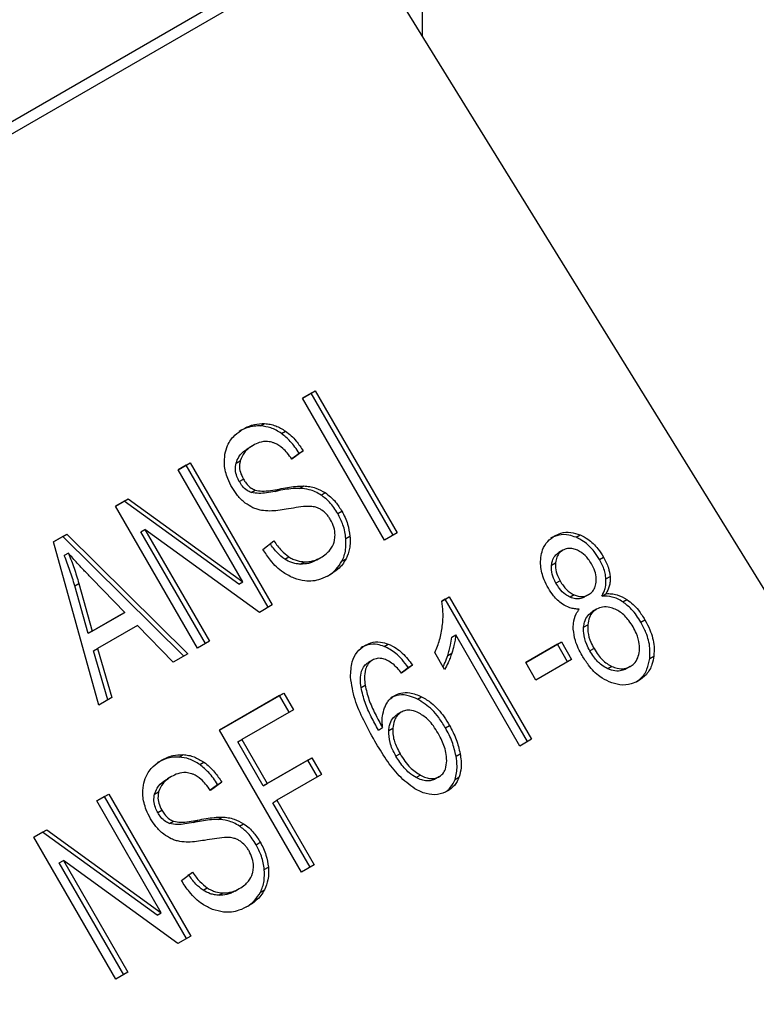
# Model space of a CAD drawing. Extents: x 0.4 to 10.6, y 0.4 to 8.1.
# Drawn here: x 2.3 to 2.3, y 5.1 to 5.1 of the extents above; entities that cross this region are included whole.
import ezdxf

# ---------------------------------------------------------------- set-up
doc = ezdxf.new("R2010")
doc.units = 0
doc.linetypes.add('SLD-SOLID', pattern=[0])
doc.layers.get('0').update_dxf_attribs({"linetype": 'CONTINUOUS'})

msp = doc.modelspace()

# ---------------------------------------------------------------- linework, layer by layer
at = {"color": 7, "linetype": 'SLD-SOLID'}
for p, q in [((2.330764, 5.123428), (2.309488, 5.111145)), ((2.309646, 5.110851), (2.33094, 5.123144)), ((2.353824, 5.085891), (2.331705, 5.121691)), ((2.332866, 5.121114), (2.332866, 5.119811)), ((2.329042, 5.108212), (2.329444, 5.108445)), ((2.329313, 5.108369), (2.329042, 5.108212)), ((2.329313, 5.108369), (2.329444, 5.108445)), ((2.331938, 5.103823), (2.329313, 5.108369)), ((2.329444, 5.108445), (2.332069, 5.103899)), ((2.331666, 5.103666), (2.329042, 5.108212)), ((2.327695, 5.107322), (2.327827, 5.107398)), ((2.328362, 5.10708), (2.328494, 5.107156)), ((2.327458, 5.106699), (2.327327, 5.106623)), ((2.32869, 5.106268), (2.328931, 5.106445)), ((2.329063, 5.106521), (2.3287, 5.106254)), ((2.328931, 5.106445), (2.329063, 5.106521)), ((2.325061, 5.105915), (2.325446, 5.106137)), ((2.325315, 5.106061), (2.325446, 5.106137)), ((2.325446, 5.106137), (2.328071, 5.101591)), ((2.326913, 5.106133), (2.327045, 5.106209)), ((2.325315, 5.106061), (2.325061, 5.105915)), ((2.327127, 5.102336), (2.325061, 5.105915)), ((2.32794, 5.101515), (2.325315, 5.106061)), ((2.327014, 5.105545), (2.327145, 5.105621)), ((2.327392, 5.105191), (2.327524, 5.105267)), ((2.328161, 5.105226), (2.328292, 5.105302)), ((2.328947, 5.105324), (2.329078, 5.1054)), ((2.329633, 5.10511), (2.329764, 5.105186)), ((2.323048, 5.104753), (2.323461, 5.104991)), ((2.32333, 5.104915), (2.323048, 5.104753)), ((2.32333, 5.104915), (2.323461, 5.104991)), ((2.326996, 5.10226), (2.32333, 5.104915)), ((2.323461, 5.104991), (2.327127, 5.102336)), ((2.325673, 5.100207), (2.323048, 5.104753)), ((2.330167, 5.104516), (2.330298, 5.104592)), ((2.323865, 5.10393), (2.323996, 5.104006)), ((2.325929, 5.100354), (2.323865, 5.10393)), ((2.327658, 5.101353), (2.323996, 5.104006)), ((2.323996, 5.104006), (2.326061, 5.10043)), ((2.332069, 5.103899), (2.331666, 5.103666)), ((2.321063, 5.103607), (2.321494, 5.103855)), ((2.321363, 5.103779), (2.321063, 5.103607)), ((2.322516, 5.098384), (2.321063, 5.103607)), ((2.321363, 5.103779), (2.321494, 5.103855)), ((2.325236, 5.099954), (2.321363, 5.103779)), ((2.321494, 5.103855), (2.325367, 5.10003)), ((2.327773, 5.10337), (2.328124, 5.103639)), ((2.330426, 5.10372), (2.330557, 5.103796)), ((2.337796, 5.103756), (2.337927, 5.103831)), ((2.337373, 5.103343), (2.337241, 5.103267)), ((2.321544, 5.103248), (2.321413, 5.103172)), ((2.328468, 5.103056), (2.328599, 5.103132)), ((2.32897, 5.102897), (2.329102, 5.102973)), ((2.329494, 5.103033), (2.329625, 5.103108)), ((2.329625, 5.103108), (2.329626, 5.103108)), ((2.330301, 5.102996), (2.330433, 5.103071)), ((2.338543, 5.103047), (2.338674, 5.103123)), ((2.33701, 5.102868), (2.337141, 5.102944)), ((2.323347, 5.101353), (2.322304, 5.102429)), ((2.326996, 5.10226), (2.327127, 5.102336)), ((2.337282, 5.102365), (2.337151, 5.102289)), ((2.338753, 5.102425), (2.338884, 5.1025)), ((2.321747, 5.102207), (2.321878, 5.102283)), ((2.322178, 5.100678), (2.321747, 5.102207)), ((2.321878, 5.102283), (2.322309, 5.100753)), ((2.333495, 5.101716), (2.333738, 5.101856)), ((2.333606, 5.10178), (2.333495, 5.101716)), ((2.333606, 5.10178), (2.333738, 5.101856)), ((2.336242, 5.097216), (2.333606, 5.10178)), ((2.333738, 5.101856), (2.336373, 5.097292)), ((2.337732, 5.101914), (2.337601, 5.101838)), ((2.338199, 5.101922), (2.338068, 5.101847)), ((2.338199, 5.101922), (2.3382, 5.101922)), ((2.338621, 5.101877), (2.338753, 5.101952)), ((2.339293, 5.10169), (2.339424, 5.101765)), ((2.328071, 5.101591), (2.327658, 5.101353)), ((2.338454, 5.101458), (2.338323, 5.101382)), ((2.323216, 5.101277), (2.322178, 5.100678)), ((2.322309, 5.100753), (2.323347, 5.101353)), ((2.323347, 5.101353), (2.323216, 5.101277)), ((2.339869, 5.101038), (2.34, 5.101114)), ((2.322309, 5.100753), (2.322178, 5.100678)), ((2.323757, 5.100936), (2.322475, 5.100196)), ((2.324903, 5.099762), (2.323757, 5.100936)), ((2.338038, 5.100877), (2.338169, 5.100953)), ((2.326061, 5.10043), (2.325673, 5.100207)), ((2.333814, 5.100556), (2.333945, 5.100632)), ((2.335998, 5.097075), (2.333945, 5.100632)), ((2.322344, 5.100121), (2.322475, 5.100196)), ((2.322807, 5.098552), (2.322344, 5.100121)), ((2.322475, 5.100196), (2.322939, 5.098628)), ((2.331653, 5.100265), (2.331784, 5.100341)), ((2.336183, 5.099749), (2.33733, 5.100411)), ((2.337199, 5.100336), (2.336183, 5.099749)), ((2.337199, 5.100336), (2.33733, 5.100411)), ((2.337523, 5.099774), (2.337199, 5.100336)), ((2.33733, 5.100411), (2.337654, 5.09985)), ((2.33837, 5.100194), (2.338239, 5.100118)), ((2.325367, 5.10003), (2.324903, 5.099762)), ((2.331278, 5.099825), (2.331147, 5.099749)), ((2.333586, 5.099528), (2.333275, 5.100068)), ((2.333686, 5.099975), (2.333817, 5.100051)), ((2.337654, 5.09985), (2.336507, 5.099188)), ((2.340154, 5.099878), (2.340285, 5.099954)), ((2.332195, 5.099423), (2.332422, 5.099592)), ((2.332554, 5.099668), (2.332206, 5.09941)), ((2.332554, 5.099668), (2.332422, 5.099592)), ((2.336507, 5.099188), (2.336183, 5.099749)), ((2.338943, 5.099623), (2.338812, 5.099547)), ((2.339528, 5.099621), (2.339397, 5.099546)), ((2.339528, 5.099621), (2.339528, 5.099621)), ((2.330911, 5.09895), (2.331042, 5.099026)), ((2.322939, 5.098628), (2.322516, 5.098384)), ((2.326383, 5.097586), (2.328436, 5.098771)), ((2.328305, 5.098695), (2.326383, 5.097586)), ((2.328305, 5.098695), (2.328436, 5.098771)), ((2.328615, 5.098159), (2.328305, 5.098695)), ((2.328436, 5.098771), (2.328746, 5.098235)), ((2.332721, 5.098578), (2.332852, 5.098654)), ((2.328746, 5.098235), (2.327095, 5.097282)), ((2.3322, 5.098157), (2.332069, 5.098081)), ((2.33147, 5.097587), (2.331601, 5.097663)), ((2.331798, 5.097569), (2.331929, 5.097645)), ((2.333611, 5.097661), (2.333743, 5.097737)), ((2.329008, 5.09304), (2.326383, 5.097586)), ((2.326964, 5.097206), (2.327095, 5.097282)), ((2.327095, 5.097282), (2.327908, 5.095874)), ((2.336373, 5.097292), (2.335998, 5.097075)), ((2.327777, 5.095798), (2.326964, 5.097206)), ((2.325085, 5.096723), (2.325216, 5.096799)), ((2.327908, 5.095874), (2.329336, 5.096698)), ((2.329205, 5.096622), (2.329336, 5.096698)), ((2.329336, 5.096698), (2.329646, 5.096162)), ((2.332163, 5.096825), (2.332031, 5.096749)), ((2.333953, 5.096754), (2.334084, 5.09683)), ((2.325752, 5.096481), (2.325883, 5.096557)), ((2.329205, 5.096622), (2.327777, 5.095798)), ((2.329515, 5.096086), (2.329205, 5.096622)), ((2.324847, 5.0961), (2.324716, 5.096024)), ((2.329646, 5.096162), (2.328218, 5.095337)), ((2.332811, 5.096141), (2.33268, 5.096065)), ((2.333423, 5.096097), (2.333292, 5.096022)), ((2.333423, 5.096097), (2.333423, 5.096097)), ((2.333921, 5.096008), (2.334052, 5.096084)), ((2.32608, 5.095669), (2.326321, 5.095846)), ((2.326452, 5.095922), (2.32609, 5.095655)), ((2.326321, 5.095846), (2.326452, 5.095922)), ((2.327777, 5.095798), (2.327908, 5.095874)), ((2.322451, 5.095316), (2.322836, 5.095538)), ((2.322704, 5.095462), (2.322451, 5.095316)), ((2.322704, 5.095462), (2.322836, 5.095538)), ((2.325329, 5.090916), (2.322704, 5.095462)), ((2.322836, 5.095538), (2.32546, 5.090992)), ((2.324303, 5.095534), (2.324434, 5.09561)), ((2.324517, 5.091737), (2.322451, 5.095316)), ((2.328087, 5.095261), (2.328218, 5.095337)), ((2.329279, 5.093196), (2.328087, 5.095261)), ((2.328218, 5.095337), (2.32941, 5.093272)), ((2.324403, 5.094946), (2.324534, 5.095022)), ((2.326336, 5.094725), (2.326468, 5.094801)), ((2.324782, 5.094592), (2.324913, 5.094668)), ((2.32555, 5.094627), (2.325681, 5.094703)), ((2.327022, 5.094511), (2.327153, 5.094587)), ((2.320438, 5.094154), (2.320851, 5.094392)), ((2.320719, 5.094316), (2.320438, 5.094154)), ((2.323063, 5.089608), (2.320438, 5.094154)), ((2.320719, 5.094316), (2.320851, 5.094392)), ((2.324386, 5.091661), (2.320719, 5.094316)), ((2.320851, 5.094392), (2.324517, 5.091737)), ((2.327556, 5.093917), (2.327687, 5.093993)), ((2.321254, 5.093331), (2.321386, 5.093407)), ((2.323319, 5.089755), (2.321254, 5.093331)), ((2.325048, 5.090754), (2.321386, 5.093407)), ((2.321386, 5.093407), (2.32345, 5.089831)), ((2.327815, 5.093121), (2.327947, 5.093197)), ((2.32941, 5.093272), (2.329008, 5.09304)), ((2.325162, 5.092771), (2.325513, 5.09304)), ((2.325857, 5.092457), (2.325988, 5.092533)), ((2.32636, 5.092298), (2.326491, 5.092374)), ((2.326884, 5.092434), (2.327015, 5.092509)), ((2.327015, 5.092509), (2.327015, 5.092509)), ((2.327691, 5.092397), (2.327822, 5.092473)), ((2.324386, 5.091661), (2.324517, 5.091737)), ((2.32546, 5.090992), (2.325048, 5.090754)), ((2.32345, 5.089831), (2.323063, 5.089608))]:
    msp.add_line(p, q, dxfattribs=at)
at = {"color": 8, "linetype": 'SLD-SOLID'}
msp.add_line((2.331989, 5.098693), (2.331989, 5.098693), dxfattribs=at)
at = {"color": 7, "linetype": 'SLD-SOLID'}
for points, knots in [([(2.327139, 5.107222), (2.327197, 5.107252), (2.327312, 5.107313), (2.327539, 5.107388), (2.327717, 5.107394), (2.327827, 5.107398)], [0, 0, 0, 0, 0.2763647, 0.5528871, 1, 1, 1, 1]), ([(2.327827, 5.107398), (2.327886, 5.107392), (2.328003, 5.107381), (2.328232, 5.107316), (2.328391, 5.107219), (2.328494, 5.107156)], [0, 0, 0, 0, 0.259481, 0.519099, 1, 1, 1, 1]), ([(2.326557, 5.106418), (2.32658, 5.106513), (2.326638, 5.106747), (2.326846, 5.107027), (2.327046, 5.10716), (2.327139, 5.107222)], [0, 0, 0, 0, 0.270318, 0.661522, 1, 1, 1, 1]), ([(2.327695, 5.107322), (2.327627, 5.107322), (2.327491, 5.107322), (2.327255, 5.10727), (2.327102, 5.107193), (2.327008, 5.107146)], [0, 0, 0, 0, 0.276752, 0.553361, 1, 1, 1, 1]), ([(2.328362, 5.10708), (2.328308, 5.107116), (2.328199, 5.107187), (2.327975, 5.107286), (2.327805, 5.107308), (2.327695, 5.107322)], [0, 0, 0, 0, 0.259531, 0.519162, 1, 1, 1, 1]), ([(2.328931, 5.106445), (2.328888, 5.106512), (2.328801, 5.106646), (2.328619, 5.106871), (2.32846, 5.107), (2.328362, 5.10708)], [0, 0, 0, 0, 0.275699, 0.551549, 1, 1, 1, 1]), ([(2.328494, 5.107156), (2.328555, 5.107109), (2.328677, 5.107014), (2.328874, 5.106804), (2.328991, 5.106629), (2.329063, 5.106521)], [0, 0, 0, 0, 0.2761027, 0.5520389, 1, 1, 1, 1]), ([(2.328103, 5.106786), (2.328042, 5.106801), (2.327889, 5.10684), (2.327664, 5.106803), (2.327522, 5.106731), (2.327458, 5.106699)], [0, 0, 0, 0, 0.264685, 0.665864, 1, 1, 1, 1]), ([(2.3287, 5.106254), (2.328651, 5.106324), (2.328562, 5.106449), (2.328381, 5.106633), (2.328225, 5.106741), (2.328118, 5.10678), (2.328103, 5.106786)], [0, 0, 0, 0, 0.307086, 0.550673, 0.938361, 1, 1, 1, 1]), ([(2.326786, 5.105348), (2.326737, 5.105442), (2.326614, 5.105675), (2.326521, 5.106052), (2.326546, 5.106308), (2.326557, 5.106418)], [0, 0, 0, 0, 0.277056, 0.688765, 1, 1, 1, 1]), ([(2.326913, 5.106133), (2.326938, 5.106201), (2.327002, 5.106372), (2.327165, 5.106522), (2.327289, 5.1066), (2.327327, 5.106623)], [0, 0, 0, 0, 0.31258, 0.791658, 1, 1, 1, 1]), ([(2.327458, 5.106699), (2.327402, 5.106663), (2.327301, 5.106598), (2.327143, 5.106448), (2.327083, 5.106301), (2.327045, 5.106209)], [0, 0, 0, 0, 0.30939, 0.566715, 1, 1, 1, 1]), ([(2.327014, 5.105545), (2.326987, 5.105596), (2.326926, 5.105715), (2.326879, 5.105924), (2.326902, 5.106063), (2.326913, 5.106133)], [0, 0, 0, 0, 0.27273, 0.633958, 1, 1, 1, 1]), ([(2.327045, 5.106209), (2.327035, 5.10616), (2.327013, 5.106044), (2.327038, 5.105836), (2.327108, 5.105695), (2.327145, 5.105621)], [0, 0, 0, 0, 0.260681, 0.6112074, 1, 1, 1, 1]), ([(2.327392, 5.105191), (2.327348, 5.105211), (2.327246, 5.105256), (2.327115, 5.105385), (2.327046, 5.105493), (2.327014, 5.105545)], [0, 0, 0, 0, 0.288607, 0.662855, 1, 1, 1, 1]), ([(2.327145, 5.105621), (2.327173, 5.105577), (2.32724, 5.105468), (2.327369, 5.105335), (2.327479, 5.105286), (2.327524, 5.105267)], [0, 0, 0, 0, 0.286524, 0.711042, 1, 1, 1, 1]), ([(2.327206, 5.104853), (2.327161, 5.10489), (2.327073, 5.104963), (2.326926, 5.105126), (2.326841, 5.105262), (2.326786, 5.105348)], [0, 0, 0, 0, 0.269683, 0.539247, 1, 1, 1, 1]), ([(2.328161, 5.105226), (2.328069, 5.105209), (2.327899, 5.105179), (2.327644, 5.105149), (2.327477, 5.105177), (2.327392, 5.105191)], [0, 0, 0, 0, 0.369561, 0.681012, 1, 1, 1, 1]), ([(2.327524, 5.105267), (2.327596, 5.105253), (2.327764, 5.105223), (2.32802, 5.105253), (2.328201, 5.105285), (2.328292, 5.105302)], [0, 0, 0, 0, 0.274068, 0.635279, 1, 1, 1, 1]), ([(2.328947, 5.105324), (2.328853, 5.105321), (2.328672, 5.105315), (2.328412, 5.105274), (2.328245, 5.105242), (2.328161, 5.105226)], [0, 0, 0, 0, 0.3506782, 0.6750905, 1, 1, 1, 1]), ([(2.328292, 5.105302), (2.328382, 5.105319), (2.328556, 5.105352), (2.328817, 5.105392), (2.328991, 5.105397), (2.329078, 5.1054)], [0, 0, 0, 0, 0.349644, 0.674087, 1, 1, 1, 1]), ([(2.329633, 5.10511), (2.329572, 5.105146), (2.32945, 5.105218), (2.329218, 5.105299), (2.32905, 5.105315), (2.328947, 5.105324)], [0, 0, 0, 0, 0.278348, 0.556593, 1, 1, 1, 1]), ([(2.329078, 5.1054), (2.329142, 5.105395), (2.329271, 5.105386), (2.329505, 5.10533), (2.329665, 5.105241), (2.329764, 5.105186)], [0, 0, 0, 0, 0.277895, 0.556024, 1, 1, 1, 1]), ([(2.329764, 5.105186), (2.329823, 5.105143), (2.329942, 5.105056), (2.330128, 5.104859), (2.330234, 5.104693), (2.330298, 5.104592)], [0, 0, 0, 0, 0.280629, 0.561135, 1, 1, 1, 1]), ([(2.327721, 5.104618), (2.327675, 5.104628), (2.327584, 5.104649), (2.327407, 5.104717), (2.327286, 5.104799), (2.327206, 5.104853)], [0, 0, 0, 0, 0.256334, 0.512729, 1, 1, 1, 1]), ([(2.330167, 5.104516), (2.330127, 5.104581), (2.330047, 5.104711), (2.329876, 5.104924), (2.329725, 5.10504), (2.329633, 5.10511)], [0, 0, 0, 0, 0.280123, 0.560499, 1, 1, 1, 1]), ([(2.328516, 5.104655), (2.328428, 5.104641), (2.328256, 5.104614), (2.327991, 5.104589), (2.327811, 5.104608), (2.327721, 5.104618)], [0, 0, 0, 0, 0.338747, 0.667254, 1, 1, 1, 1]), ([(2.3293, 5.104746), (2.329249, 5.104746), (2.32909, 5.104745), (2.32883, 5.104707), (2.328621, 5.104672), (2.328516, 5.104655)], [0, 0, 0, 0, 0.189526, 0.594322, 1, 1, 1, 1]), ([(2.329661, 5.104626), (2.329629, 5.104645), (2.329566, 5.104683), (2.329444, 5.104729), (2.329355, 5.10474), (2.3293, 5.104746)], [0, 0, 0, 0, 0.275514, 0.550869, 1, 1, 1, 1]), ([(2.329937, 5.104318), (2.329916, 5.10435), (2.329876, 5.104416), (2.329787, 5.104526), (2.329709, 5.104587), (2.329661, 5.104626)], [0, 0, 0, 0, 0.274094, 0.548351, 1, 1, 1, 1]), ([(2.330298, 5.104592), (2.330334, 5.104526), (2.330405, 5.104393), (2.330508, 5.104127), (2.330538, 5.103925), (2.330557, 5.103796)], [0, 0, 0, 0, 0.264411, 0.528936, 1, 1, 1, 1]), ([(2.330059, 5.103644), (2.330068, 5.103703), (2.330091, 5.103843), (2.330055, 5.104081), (2.329976, 5.104239), (2.329937, 5.104318)], [0, 0, 0, 0, 0.27258, 0.637639, 1, 1, 1, 1]), ([(2.330426, 5.10372), (2.330417, 5.103792), (2.330399, 5.103937), (2.330324, 5.104209), (2.330228, 5.104397), (2.330167, 5.104516)], [0, 0, 0, 0, 0.264512, 0.529062, 1, 1, 1, 1]), ([(2.337108, 5.103802), (2.337173, 5.103834), (2.337332, 5.103912), (2.337619, 5.103936), (2.337828, 5.103865), (2.337927, 5.103831)], [0, 0, 0, 0, 0.269023, 0.65357, 1, 1, 1, 1]), ([(2.328124, 5.103639), (2.3282, 5.103532), (2.328338, 5.103338), (2.328519, 5.103195), (2.328599, 5.103132)], [0, 0, 0, 0, 0.55487, 1, 1, 1, 1]), ([(2.329625, 5.103108), (2.329685, 5.103146), (2.329791, 5.103214), (2.329945, 5.103371), (2.330029, 5.10352), (2.330056, 5.10363), (2.330059, 5.103644)], [0, 0, 0, 0, 0.306857, 0.549293, 0.945362, 1, 1, 1, 1]), ([(2.330301, 5.102996), (2.330327, 5.103052), (2.330379, 5.103165), (2.330435, 5.103406), (2.330429, 5.103597), (2.330426, 5.10372)], [0, 0, 0, 0, 0.263031, 0.526102, 1, 1, 1, 1]), ([(2.330557, 5.103796), (2.330561, 5.103728), (2.330568, 5.103592), (2.330543, 5.103339), (2.330476, 5.103176), (2.330433, 5.103071)], [0, 0, 0, 0, 0.262857, 0.525882, 1, 1, 1, 1]), ([(2.336669, 5.103115), (2.336684, 5.103196), (2.336721, 5.103388), (2.336868, 5.103636), (2.33703, 5.103748), (2.337108, 5.103802)], [0, 0, 0, 0, 0.273462, 0.65063, 1, 1, 1, 1]), ([(2.337796, 5.103756), (2.337719, 5.103783), (2.337535, 5.103849), (2.337243, 5.10385), (2.337063, 5.103766), (2.336976, 5.103726)], [0, 0, 0, 0, 0.269152, 0.64824, 1, 1, 1, 1]), ([(2.338543, 5.103047), (2.33849, 5.103132), (2.338351, 5.103352), (2.338092, 5.103607), (2.337877, 5.103715), (2.337796, 5.103756)], [0, 0, 0, 0, 0.28124, 0.72786, 1, 1, 1, 1]), ([(2.337927, 5.103831), (2.338011, 5.103789), (2.33822, 5.103684), (2.338479, 5.103431), (2.338617, 5.103214), (2.338674, 5.103123)], [0, 0, 0, 0, 0.282044, 0.6982821, 1, 1, 1, 1]), ([(2.328769, 5.102444), (2.328653, 5.102499), (2.328373, 5.102633), (2.328032, 5.102971), (2.32785, 5.103252), (2.327773, 5.10337)], [0, 0, 0, 0, 0.291747, 0.701546, 1, 1, 1, 1]), ([(2.328468, 5.103056), (2.328388, 5.10312), (2.328207, 5.103262), (2.328069, 5.103456), (2.327993, 5.103563)], [0, 0, 0, 0, 0.44513, 1, 1, 1, 1]), ([(2.33701, 5.102868), (2.337017, 5.102914), (2.337035, 5.103025), (2.33711, 5.103172), (2.3372, 5.103237), (2.337241, 5.103267)], [0, 0, 0, 0, 0.274674, 0.661967, 1, 1, 1, 1]), ([(2.337373, 5.103343), (2.337339, 5.103319), (2.337259, 5.103264), (2.337173, 5.103126), (2.337152, 5.103004), (2.337141, 5.102944)], [0, 0, 0, 0, 0.271629, 0.637656, 1, 1, 1, 1]), ([(2.33784, 5.103341), (2.337795, 5.103358), (2.337688, 5.103399), (2.337521, 5.103409), (2.337419, 5.103364), (2.337373, 5.103343)], [0, 0, 0, 0, 0.281268, 0.667917, 1, 1, 1, 1]), ([(2.33829, 5.102905), (2.338257, 5.102958), (2.338172, 5.103095), (2.338015, 5.103251), (2.337886, 5.103317), (2.33784, 5.103341)], [0, 0, 0, 0, 0.285543, 0.746371, 1, 1, 1, 1]), ([(2.321747, 5.102207), (2.321723, 5.102289), (2.321676, 5.102452), (2.321568, 5.102775), (2.321475, 5.103013), (2.321413, 5.103172)], [0, 0, 0, 0, 0.251373, 0.502735, 1, 1, 1, 1]), ([(2.322304, 5.102429), (2.322224, 5.102512), (2.322065, 5.102677), (2.32181, 5.102947), (2.321639, 5.103141), (2.321544, 5.103248)], [0, 0, 0, 0, 0.308804, 0.617614, 1, 1, 1, 1]), ([(2.321544, 5.103248), (2.321576, 5.103168), (2.32164, 5.103008), (2.321757, 5.102688), (2.32183, 5.102444), (2.321878, 5.102283)], [0, 0, 0, 0, 0.251352, 0.502711, 1, 1, 1, 1]), ([(2.32897, 5.102897), (2.328924, 5.102901), (2.328832, 5.102909), (2.328661, 5.10295), (2.328542, 5.103015), (2.328468, 5.103056)], [0, 0, 0, 0, 0.27118, 0.542543, 1, 1, 1, 1]), ([(2.328599, 5.103132), (2.328643, 5.103106), (2.32873, 5.103055), (2.3289, 5.102994), (2.329024, 5.102981), (2.329102, 5.102973)], [0, 0, 0, 0, 0.271574, 0.543029, 1, 1, 1, 1]), ([(2.329494, 5.103033), (2.329451, 5.10301), (2.329366, 5.102965), (2.329194, 5.102906), (2.329057, 5.102901), (2.32897, 5.102897)], [0, 0, 0, 0, 0.268867, 0.537867, 1, 1, 1, 1]), ([(2.329102, 5.102973), (2.329152, 5.102973), (2.329253, 5.102974), (2.329433, 5.103012), (2.329551, 5.103071), (2.329625, 5.103108)], [0, 0, 0, 0, 0.269195, 0.538266, 1, 1, 1, 1]), ([(2.329843, 5.102516), (2.32988, 5.10254), (2.329976, 5.1026), (2.330144, 5.102748), (2.330242, 5.102902), (2.330301, 5.102996)], [0, 0, 0, 0, 0.2009796, 0.5173272, 1, 1, 1, 1]), ([(2.330433, 5.103071), (2.330395, 5.103009), (2.330321, 5.102884), (2.330148, 5.102703), (2.33, 5.102607), (2.329911, 5.10255)], [0, 0, 0, 0, 0.284055, 0.567858, 1, 1, 1, 1]), ([(2.336909, 5.102128), (2.336862, 5.102216), (2.336742, 5.102444), (2.336648, 5.102791), (2.336663, 5.103027), (2.336669, 5.103115)], [0, 0, 0, 0, 0.282554, 0.730216, 1, 1, 1, 1]), ([(2.338753, 5.102425), (2.338745, 5.102486), (2.338731, 5.102608), (2.338663, 5.102821), (2.338588, 5.102962), (2.338543, 5.103047)], [0, 0, 0, 0, 0.285752, 0.571173, 1, 1, 1, 1]), ([(2.338674, 5.103123), (2.338705, 5.103067), (2.338765, 5.102955), (2.338848, 5.102747), (2.338871, 5.102593), (2.338884, 5.1025)], [0, 0, 0, 0, 0.284998, 0.570253, 1, 1, 1, 1]), ([(2.337151, 5.102289), (2.337124, 5.10234), (2.337054, 5.102473), (2.337001, 5.102676), (2.337008, 5.102816), (2.33701, 5.102868)], [0, 0, 0, 0, 0.278036, 0.730606, 1, 1, 1, 1]), ([(2.337141, 5.102944), (2.337139, 5.10289), (2.337132, 5.102754), (2.337184, 5.102551), (2.337254, 5.102419), (2.337282, 5.102365)], [0, 0, 0, 0, 0.2786689, 0.7020743, 1, 1, 1, 1]), ([(2.338438, 5.102316), (2.33844, 5.102373), (2.338447, 5.102512), (2.33839, 5.102718), (2.338319, 5.102851), (2.33829, 5.102905)], [0, 0, 0, 0, 0.2870638, 0.7065126, 1, 1, 1, 1]), ([(2.329911, 5.10255), (2.329813, 5.1025), (2.329572, 5.102378), (2.329173, 5.102322), (2.328886, 5.102409), (2.328769, 5.102444)], [0, 0, 0, 0, 0.287574, 0.711413, 1, 1, 1, 1]), ([(2.337282, 5.102365), (2.337316, 5.10231), (2.337405, 5.102166), (2.337561, 5.102003), (2.33769, 5.101936), (2.337732, 5.101914)], [0, 0, 0, 0, 0.293637, 0.769449, 1, 1, 1, 1]), ([(2.338621, 5.101877), (2.338645, 5.10192), (2.338692, 5.102008), (2.33875, 5.102189), (2.338752, 5.102334), (2.338753, 5.102425)], [0, 0, 0, 0, 0.274954, 0.550173, 1, 1, 1, 1]), ([(2.338884, 5.1025), (2.338885, 5.102445), (2.338887, 5.102338), (2.338851, 5.102147), (2.338791, 5.102028), (2.338753, 5.101952)], [0, 0, 0, 0, 0.275388, 0.534864, 1, 1, 1, 1]), ([(2.337356, 5.101618), (2.337305, 5.101657), (2.337202, 5.101734), (2.337048, 5.101906), (2.336961, 5.102045), (2.336909, 5.102128)], [0, 0, 0, 0, 0.288423, 0.576404, 1, 1, 1, 1]), ([(2.337601, 5.101838), (2.337551, 5.101865), (2.337426, 5.101932), (2.337272, 5.102094), (2.337188, 5.10223), (2.337151, 5.102289)], [0, 0, 0, 0, 0.272587, 0.686954, 1, 1, 1, 1]), ([(2.338199, 5.101922), (2.338234, 5.101946), (2.338315, 5.102001), (2.338405, 5.102136), (2.338427, 5.102257), (2.338438, 5.102316)], [0, 0, 0, 0, 0.273716, 0.643913, 1, 1, 1, 1]), ([(2.333514, 5.100912), (2.333522, 5.100987), (2.333537, 5.101137), (2.333541, 5.101406), (2.333512, 5.1016), (2.333495, 5.101716)], [0, 0, 0, 0, 0.287559, 0.575223, 1, 1, 1, 1]), ([(2.338068, 5.101847), (2.338031, 5.101828), (2.337941, 5.101785), (2.337777, 5.101775), (2.337659, 5.101818), (2.337601, 5.101838)], [0, 0, 0, 0, 0.270766, 0.642082, 1, 1, 1, 1]), ([(2.337732, 5.101914), (2.337776, 5.101898), (2.33788, 5.101858), (2.338047, 5.101853), (2.33815, 5.1019), (2.338199, 5.101922)], [0, 0, 0, 0, 0.270632, 0.647066, 1, 1, 1, 1]), ([(2.339293, 5.10169), (2.339236, 5.101724), (2.339127, 5.101789), (2.3389, 5.101871), (2.338733, 5.101874), (2.338621, 5.101877)], [0, 0, 0, 0, 0.264812, 0.509674, 1, 1, 1, 1]), ([(2.338753, 5.101952), (2.338812, 5.101953), (2.338928, 5.101955), (2.339159, 5.101912), (2.339319, 5.101823), (2.339424, 5.101765)], [0, 0, 0, 0, 0.264616, 0.519315, 1, 1, 1, 1]), ([(2.339869, 5.101038), (2.339824, 5.10111), (2.339735, 5.101256), (2.339551, 5.101488), (2.339389, 5.101615), (2.339293, 5.10169)], [0, 0, 0, 0, 0.287905, 0.576097, 1, 1, 1, 1]), ([(2.339424, 5.101765), (2.339491, 5.101716), (2.339623, 5.101618), (2.339821, 5.101398), (2.339933, 5.10122), (2.34, 5.101114)], [0, 0, 0, 0, 0.288741, 0.577119, 1, 1, 1, 1]), ([(2.337897, 5.101458), (2.337847, 5.10146), (2.337747, 5.101463), (2.337562, 5.101503), (2.337435, 5.101574), (2.337356, 5.101618)], [0, 0, 0, 0, 0.2749, 0.55006, 1, 1, 1, 1]), ([(2.337706, 5.100811), (2.337706, 5.100875), (2.337705, 5.101051), (2.337771, 5.101278), (2.337863, 5.101409), (2.337897, 5.101458)], [0, 0, 0, 0, 0.2634615, 0.7239698, 1, 1, 1, 1]), ([(2.338038, 5.100877), (2.338046, 5.100933), (2.338065, 5.101069), (2.338153, 5.101258), (2.338268, 5.101341), (2.338323, 5.101382)], [0, 0, 0, 0, 0.262754, 0.642502, 1, 1, 1, 1]), ([(2.338454, 5.101458), (2.338413, 5.101429), (2.338316, 5.101362), (2.338207, 5.10119), (2.338182, 5.101034), (2.338169, 5.100953)], [0, 0, 0, 0, 0.26331, 0.617629, 1, 1, 1, 1]), ([(2.339046, 5.101455), (2.338991, 5.101476), (2.338859, 5.101528), (2.338647, 5.101544), (2.338516, 5.101485), (2.338454, 5.101458)], [0, 0, 0, 0, 0.270362, 0.65287, 1, 1, 1, 1]), ([(2.339619, 5.10089), (2.339577, 5.100958), (2.339464, 5.101138), (2.339265, 5.10134), (2.339101, 5.101426), (2.339046, 5.101455)], [0, 0, 0, 0, 0.290183, 0.76148, 1, 1, 1, 1]), ([(2.34, 5.101114), (2.340055, 5.10101), (2.340198, 5.10074), (2.340307, 5.100333), (2.340291, 5.100056), (2.340285, 5.099954)], [0, 0, 0, 0, 0.284005, 0.737278, 1, 1, 1, 1]), ([(2.333275, 5.100068), (2.333304, 5.100134), (2.333362, 5.100267), (2.333454, 5.100544), (2.33349, 5.100765), (2.333514, 5.100912)], [0, 0, 0, 0, 0.253574, 0.50716, 1, 1, 1, 1]), ([(2.337988, 5.099973), (2.337946, 5.10005), (2.337862, 5.100205), (2.33775, 5.100485), (2.337722, 5.100691), (2.337706, 5.100811)], [0, 0, 0, 0, 0.291843, 0.584011, 1, 1, 1, 1]), ([(2.338239, 5.100118), (2.338203, 5.100186), (2.338105, 5.100369), (2.33803, 5.100636), (2.338036, 5.100818), (2.338038, 5.100877)], [0, 0, 0, 0, 0.28449, 0.767939, 1, 1, 1, 1]), ([(2.338169, 5.100953), (2.338168, 5.10088), (2.338164, 5.100695), (2.338244, 5.100431), (2.338335, 5.10026), (2.33837, 5.100194)], [0, 0, 0, 0, 0.285682, 0.722695, 1, 1, 1, 1]), ([(2.339823, 5.100122), (2.339825, 5.100195), (2.33983, 5.100378), (2.33975, 5.100646), (2.339657, 5.100819), (2.339619, 5.10089)], [0, 0, 0, 0, 0.282531, 0.707874, 1, 1, 1, 1]), ([(2.340154, 5.099878), (2.34016, 5.099989), (2.340174, 5.100261), (2.340065, 5.100666), (2.339926, 5.100928), (2.339869, 5.101038)], [0, 0, 0, 0, 0.285082, 0.701209, 1, 1, 1, 1]), ([(2.333686, 5.099975), (2.333703, 5.100029), (2.333736, 5.100136), (2.333785, 5.100328), (2.333803, 5.100471), (2.333814, 5.100556)], [0, 0, 0, 0, 0.287995, 0.576036, 1, 1, 1, 1]), ([(2.333945, 5.100632), (2.333938, 5.100574), (2.333925, 5.100458), (2.333882, 5.100263), (2.333842, 5.10013), (2.333817, 5.100051)], [0, 0, 0, 0, 0.288238, 0.576315, 1, 1, 1, 1]), ([(2.330576, 5.099282), (2.330583, 5.099448), (2.330596, 5.09974), (2.330767, 5.1001), (2.330946, 5.100231), (2.331036, 5.100297)], [0, 0, 0, 0, 0.39584, 0.697406, 1, 1, 1, 1]), ([(2.331653, 5.100265), (2.331582, 5.100288), (2.331408, 5.100343), (2.331143, 5.100334), (2.330979, 5.100256), (2.330905, 5.100221)], [0, 0, 0, 0, 0.270347, 0.669134, 1, 1, 1, 1]), ([(2.331036, 5.100297), (2.331096, 5.100326), (2.331247, 5.100401), (2.331509, 5.100425), (2.3317, 5.100367), (2.331784, 5.100341)], [0, 0, 0, 0, 0.270148, 0.677867, 1, 1, 1, 1]), ([(2.332422, 5.099592), (2.332358, 5.099677), (2.332237, 5.099837), (2.331989, 5.100089), (2.331781, 5.100198), (2.331653, 5.100265)], [0, 0, 0, 0, 0.300209, 0.568596, 1, 1, 1, 1]), ([(2.331784, 5.100341), (2.331871, 5.100299), (2.332102, 5.100188), (2.332355, 5.099933), (2.332505, 5.099733), (2.332554, 5.099668)], [0, 0, 0, 0, 0.2918274, 0.7710006, 1, 1, 1, 1]), ([(2.338812, 5.099547), (2.338745, 5.099584), (2.338577, 5.099676), (2.338384, 5.099885), (2.338279, 5.100053), (2.338239, 5.100118)], [0, 0, 0, 0, 0.290745, 0.727116, 1, 1, 1, 1]), ([(2.33837, 5.100194), (2.338413, 5.100125), (2.338527, 5.099942), (2.338726, 5.099738), (2.33889, 5.099651), (2.338943, 5.099623)], [0, 0, 0, 0, 0.28929, 0.77172, 1, 1, 1, 1]), ([(2.339528, 5.099621), (2.33957, 5.09965), (2.33967, 5.099718), (2.339782, 5.099888), (2.339809, 5.100043), (2.339823, 5.100122)], [0, 0, 0, 0, 0.266775, 0.626744, 1, 1, 1, 1]), ([(2.331278, 5.099825), (2.331229, 5.099788), (2.331129, 5.099715), (2.331037, 5.09951), (2.331013, 5.099272), (2.331034, 5.099099), (2.331042, 5.099026)], [0, 0, 0, 0, 0.226023, 0.452204, 0.768416, 1, 1, 1, 1]), ([(2.331763, 5.099814), (2.331716, 5.099833), (2.331607, 5.099878), (2.331433, 5.099893), (2.331328, 5.099846), (2.331278, 5.099825)], [0, 0, 0, 0, 0.281816, 0.661135, 1, 1, 1, 1]), ([(2.332206, 5.09941), (2.332163, 5.099462), (2.332077, 5.099565), (2.331932, 5.099711), (2.33182, 5.099779), (2.331763, 5.099814)], [0, 0, 0, 0, 0.3310419, 0.6595988, 1, 1, 1, 1]), ([(2.33354, 5.099608), (2.333562, 5.099655), (2.333617, 5.099773), (2.33366, 5.099899), (2.333686, 5.099975)], [0, 0, 0, 0, 0.392703, 1, 1, 1, 1]), ([(2.333817, 5.100051), (2.333799, 5.099997), (2.333762, 5.09989), (2.33369, 5.099712), (2.333625, 5.099596), (2.333586, 5.099528)], [0, 0, 0, 0, 0.291754, 0.583553, 1, 1, 1, 1]), ([(2.338856, 5.099129), (2.338755, 5.099181), (2.338508, 5.099308), (2.338212, 5.099615), (2.338054, 5.099868), (2.337988, 5.099973)], [0, 0, 0, 0, 0.2881951, 0.7048026, 1, 1, 1, 1]), ([(2.339722, 5.099132), (2.339769, 5.099165), (2.339913, 5.099264), (2.340082, 5.099514), (2.340131, 5.099761), (2.340154, 5.099878)], [0, 0, 0, 0, 0.202153, 0.617834, 1, 1, 1, 1]), ([(2.340285, 5.099954), (2.340269, 5.099864), (2.34023, 5.099645), (2.340068, 5.099355), (2.339882, 5.099225), (2.339793, 5.099162)], [0, 0, 0, 0, 0.267755, 0.646874, 1, 1, 1, 1]), ([(2.330911, 5.09895), (2.330901, 5.099039), (2.330881, 5.099217), (2.330913, 5.099458), (2.331005, 5.099646), (2.331101, 5.099716), (2.331147, 5.099749)], [0, 0, 0, 0, 0.281112, 0.5638881, 0.7917147, 1, 1, 1, 1]), ([(2.339397, 5.099546), (2.33935, 5.099523), (2.339242, 5.099472), (2.339036, 5.099463), (2.338888, 5.099519), (2.338812, 5.099547)], [0, 0, 0, 0, 0.266431, 0.624763, 1, 1, 1, 1]), ([(2.338943, 5.099623), (2.338999, 5.099601), (2.33913, 5.099549), (2.339339, 5.099537), (2.339467, 5.099594), (2.339528, 5.099621)], [0, 0, 0, 0, 0.279133, 0.654493, 1, 1, 1, 1]), ([(2.331354, 5.097231), (2.331232, 5.097452), (2.330995, 5.097884), (2.330686, 5.098568), (2.330613, 5.099041), (2.330576, 5.099282)], [0, 0, 0, 0, 0.340849, 0.663288, 1, 1, 1, 1]), ([(2.33147, 5.097587), (2.331392, 5.097728), (2.331234, 5.098013), (2.331024, 5.098466), (2.330949, 5.098787), (2.330911, 5.09895)], [0, 0, 0, 0, 0.324701, 0.657918, 1, 1, 1, 1]), ([(2.331042, 5.099026), (2.331078, 5.09887), (2.331151, 5.098556), (2.331358, 5.098102), (2.33152, 5.09781), (2.331601, 5.097663)], [0, 0, 0, 0, 0.327388, 0.661559, 1, 1, 1, 1]), ([(2.339793, 5.099162), (2.339718, 5.099126), (2.339537, 5.099037), (2.339208, 5.099009), (2.338969, 5.09909), (2.338856, 5.099129)], [0, 0, 0, 0, 0.268483, 0.652582, 1, 1, 1, 1]), ([(2.331665, 5.0983), (2.331684, 5.098343), (2.331723, 5.098429), (2.331823, 5.098574), (2.331924, 5.098646), (2.331989, 5.098693)], [0, 0, 0, 0, 0.2644665, 0.5291146, 1, 1, 1, 1]), ([(2.332721, 5.098578), (2.332636, 5.098614), (2.332442, 5.098698), (2.332132, 5.098735), (2.331946, 5.098655), (2.331858, 5.098617)], [0, 0, 0, 0, 0.2899517, 0.6655424, 1, 1, 1, 1]), ([(2.331989, 5.098693), (2.332051, 5.098722), (2.332199, 5.098791), (2.332503, 5.098797), (2.332727, 5.098705), (2.332852, 5.098654)], [0, 0, 0, 0, 0.2426995, 0.5749487, 1, 1, 1, 1]), ([(2.333611, 5.097661), (2.333543, 5.097771), (2.333417, 5.097975), (2.333134, 5.098315), (2.332883, 5.098475), (2.332721, 5.098578)], [0, 0, 0, 0, 0.293886, 0.546758, 1, 1, 1, 1]), ([(2.332852, 5.098654), (2.332959, 5.098591), (2.333231, 5.098431), (2.333525, 5.098092), (2.333687, 5.097828), (2.333743, 5.097737)], [0, 0, 0, 0, 0.295621, 0.7568, 1, 1, 1, 1]), ([(2.331601, 5.097663), (2.331596, 5.097725), (2.331585, 5.097849), (2.331594, 5.098068), (2.331638, 5.098212), (2.331665, 5.0983)], [0, 0, 0, 0, 0.278635, 0.55749, 1, 1, 1, 1]), ([(2.332774, 5.098131), (2.332692, 5.098166), (2.332545, 5.098229), (2.332343, 5.098225), (2.332243, 5.098177), (2.3322, 5.098157)], [0, 0, 0, 0, 0.416839, 0.749667, 1, 1, 1, 1]), ([(2.331798, 5.097569), (2.331805, 5.097625), (2.331822, 5.097764), (2.331903, 5.097957), (2.332016, 5.098042), (2.332069, 5.098082)], [0, 0, 0, 0, 0.264338, 0.654397, 1, 1, 1, 1]), ([(2.3322, 5.098157), (2.332159, 5.098128), (2.332064, 5.098061), (2.331963, 5.097884), (2.331941, 5.097728), (2.331929, 5.097645)], [0, 0, 0, 0, 0.265493, 0.607483, 1, 1, 1, 1]), ([(2.33338, 5.097482), (2.333331, 5.097562), (2.33324, 5.09771), (2.333048, 5.097948), (2.332878, 5.098061), (2.332774, 5.098131)], [0, 0, 0, 0, 0.306355, 0.572537, 1, 1, 1, 1]), ([(2.331929, 5.097645), (2.331929, 5.097566), (2.331928, 5.097364), (2.332025, 5.09708), (2.332125, 5.096895), (2.332163, 5.096825)], [0, 0, 0, 0, 0.283107, 0.726452, 1, 1, 1, 1]), ([(2.333953, 5.096754), (2.333918, 5.096907), (2.333846, 5.097221), (2.333691, 5.097512), (2.333611, 5.097661)], [0, 0, 0, 0, 0.4857, 1, 1, 1, 1]), ([(2.333743, 5.097737), (2.333822, 5.097588), (2.333977, 5.097297), (2.334049, 5.096983), (2.334084, 5.09683)], [0, 0, 0, 0, 0.5142995, 1, 1, 1, 1]), ([(2.332031, 5.096749), (2.33199, 5.096826), (2.331914, 5.096967), (2.33181, 5.097243), (2.331803, 5.097442), (2.331798, 5.097569)], [0, 0, 0, 0, 0.296489, 0.546794, 1, 1, 1, 1]), ([(2.333654, 5.096606), (2.333649, 5.096694), (2.333637, 5.096932), (2.333518, 5.097231), (2.333411, 5.097425), (2.33338, 5.097482)], [0, 0, 0, 0, 0.293854, 0.7931, 1, 1, 1, 1]), ([(2.332632, 5.095705), (2.332459, 5.095835), (2.332113, 5.096097), (2.331708, 5.096648), (2.331473, 5.097035), (2.331354, 5.097231)], [0, 0, 0, 0, 0.329143, 0.661111, 1, 1, 1, 1]), ([(2.325085, 5.096723), (2.325017, 5.096723), (2.32488, 5.096723), (2.324645, 5.096671), (2.324492, 5.096594), (2.324397, 5.096547)], [0, 0, 0, 0, 0.276752, 0.553362, 1, 1, 1, 1]), ([(2.324529, 5.096623), (2.324586, 5.096653), (2.324702, 5.096714), (2.324928, 5.096789), (2.325106, 5.096795), (2.325216, 5.096799)], [0, 0, 0, 0, 0.276365, 0.552887, 1, 1, 1, 1]), ([(2.325752, 5.096481), (2.325697, 5.096517), (2.325588, 5.096588), (2.325364, 5.096687), (2.325195, 5.096709), (2.325085, 5.096723)], [0, 0, 0, 0, 0.259531, 0.519162, 1, 1, 1, 1]), ([(2.325216, 5.096799), (2.325275, 5.096793), (2.325393, 5.096782), (2.325622, 5.096717), (2.32578, 5.09662), (2.325883, 5.096557)], [0, 0, 0, 0, 0.259481, 0.519099, 1, 1, 1, 1]), ([(2.33268, 5.096065), (2.332604, 5.096112), (2.332402, 5.096237), (2.33219, 5.09649), (2.33207, 5.096686), (2.332031, 5.096749)], [0, 0, 0, 0, 0.289733, 0.769109, 1, 1, 1, 1]), ([(2.332163, 5.096825), (2.332213, 5.096744), (2.332308, 5.09659), (2.332514, 5.096338), (2.332697, 5.096217), (2.332811, 5.096141)], [0, 0, 0, 0, 0.294016, 0.56051, 1, 1, 1, 1]), ([(2.333921, 5.096008), (2.333941, 5.096076), (2.33398, 5.096209), (2.333992, 5.096463), (2.333967, 5.096646), (2.333953, 5.096754)], [0, 0, 0, 0, 0.293277, 0.578633, 1, 1, 1, 1]), ([(2.334084, 5.09683), (2.334095, 5.096755), (2.334117, 5.096604), (2.334122, 5.096347), (2.334078, 5.096181), (2.334052, 5.096084)], [0, 0, 0, 0, 0.292187, 0.584718, 1, 1, 1, 1]), ([(2.323946, 5.095819), (2.32397, 5.095915), (2.324027, 5.096148), (2.324235, 5.096428), (2.324436, 5.096561), (2.324529, 5.096623)], [0, 0, 0, 0, 0.2703182, 0.6615221, 1, 1, 1, 1]), ([(2.326321, 5.095846), (2.326277, 5.095913), (2.32619, 5.096047), (2.326008, 5.096272), (2.32585, 5.096401), (2.325752, 5.096481)], [0, 0, 0, 0, 0.275699, 0.551549, 1, 1, 1, 1]), ([(2.325883, 5.096557), (2.325944, 5.09651), (2.326066, 5.096415), (2.326263, 5.096205), (2.32638, 5.09603), (2.326452, 5.095922)], [0, 0, 0, 0, 0.276103, 0.552039, 1, 1, 1, 1]), ([(2.333423, 5.096097), (2.33346, 5.096124), (2.333542, 5.096184), (2.333632, 5.096359), (2.333646, 5.096514), (2.333654, 5.096606)], [0, 0, 0, 0, 0.248947, 0.55531, 1, 1, 1, 1]), ([(2.324303, 5.095534), (2.324328, 5.095602), (2.324391, 5.095773), (2.324554, 5.095923), (2.324678, 5.096001), (2.324716, 5.096024)], [0, 0, 0, 0, 0.31258, 0.791658, 1, 1, 1, 1]), ([(2.324847, 5.0961), (2.324792, 5.096064), (2.32469, 5.095999), (2.324532, 5.095849), (2.324472, 5.095702), (2.324434, 5.09561)], [0, 0, 0, 0, 0.30939, 0.566715, 1, 1, 1, 1]), ([(2.325492, 5.096187), (2.325432, 5.096202), (2.325278, 5.096241), (2.325054, 5.096204), (2.324912, 5.096132), (2.324847, 5.0961)], [0, 0, 0, 0, 0.264686, 0.665866, 1, 1, 1, 1]), ([(2.32609, 5.095655), (2.32604, 5.095725), (2.325951, 5.09585), (2.325771, 5.096034), (2.325614, 5.096142), (2.325507, 5.096181), (2.325492, 5.096187)], [0, 0, 0, 0, 0.307086, 0.550675, 0.938361, 1, 1, 1, 1]), ([(2.333292, 5.096022), (2.333249, 5.096001), (2.333163, 5.095961), (2.333011, 5.095954), (2.332847, 5.095986), (2.332737, 5.096038), (2.33268, 5.096065)], [0, 0, 0, 0, 0.235087, 0.470626, 0.72146, 1, 1, 1, 1]), ([(2.332811, 5.096141), (2.332869, 5.096114), (2.332978, 5.096062), (2.333142, 5.09603), (2.333294, 5.096037), (2.33338, 5.096077), (2.333423, 5.096097)], [0, 0, 0, 0, 0.27854, 0.529374, 0.764913, 1, 1, 1, 1]), ([(2.334052, 5.096084), (2.334032, 5.096035), (2.33399, 5.095938), (2.333878, 5.095773), (2.333761, 5.095691), (2.333686, 5.095637)], [0, 0, 0, 0, 0.259471, 0.519056, 1, 1, 1, 1]), ([(2.324176, 5.094749), (2.324126, 5.094843), (2.324004, 5.095076), (2.32391, 5.095453), (2.323935, 5.095709), (2.323946, 5.095819)], [0, 0, 0, 0, 0.277056, 0.688765, 1, 1, 1, 1]), ([(2.333686, 5.095637), (2.33358, 5.09559), (2.33337, 5.095496), (2.332991, 5.095528), (2.332753, 5.095645), (2.332632, 5.095705)], [0, 0, 0, 0, 0.329624, 0.66038, 1, 1, 1, 1]), ([(2.333615, 5.095604), (2.333636, 5.095618), (2.333698, 5.095659), (2.333815, 5.095783), (2.333879, 5.09592), (2.333921, 5.096008)], [0, 0, 0, 0, 0.148983, 0.447308, 1, 1, 1, 1]), ([(2.324403, 5.094946), (2.324377, 5.094997), (2.324315, 5.095116), (2.324268, 5.095325), (2.324291, 5.095464), (2.324303, 5.095534)], [0, 0, 0, 0, 0.27273, 0.633958, 1, 1, 1, 1]), ([(2.324434, 5.09561), (2.324425, 5.095561), (2.324403, 5.095445), (2.324428, 5.095237), (2.324498, 5.095096), (2.324534, 5.095022)], [0, 0, 0, 0, 0.260681, 0.611207, 1, 1, 1, 1]), ([(2.324782, 5.094592), (2.324737, 5.094612), (2.324635, 5.094657), (2.324505, 5.094786), (2.324436, 5.094894), (2.324403, 5.094946)], [0, 0, 0, 0, 0.288608, 0.662856, 1, 1, 1, 1]), ([(2.324534, 5.095022), (2.324562, 5.094978), (2.32463, 5.094869), (2.324759, 5.094736), (2.324869, 5.094687), (2.324913, 5.094668)], [0, 0, 0, 0, 0.286525, 0.711042, 1, 1, 1, 1]), ([(2.325681, 5.094703), (2.325772, 5.09472), (2.325945, 5.094753), (2.326206, 5.094793), (2.32638, 5.094798), (2.326468, 5.094801)], [0, 0, 0, 0, 0.349644, 0.674087, 1, 1, 1, 1]), ([(2.326468, 5.094801), (2.326532, 5.094796), (2.32666, 5.094787), (2.326895, 5.094731), (2.327055, 5.094642), (2.327153, 5.094587)], [0, 0, 0, 0, 0.277895, 0.556025, 1, 1, 1, 1]), ([(2.324595, 5.094254), (2.324551, 5.094291), (2.324462, 5.094364), (2.324316, 5.094527), (2.32423, 5.094663), (2.324176, 5.094749)], [0, 0, 0, 0, 0.269682, 0.539247, 1, 1, 1, 1]), ([(2.32555, 5.094627), (2.325458, 5.09461), (2.325288, 5.09458), (2.325033, 5.09455), (2.324866, 5.094578), (2.324782, 5.094592)], [0, 0, 0, 0, 0.369561, 0.681012, 1, 1, 1, 1]), ([(2.324913, 5.094668), (2.324986, 5.094654), (2.325154, 5.094624), (2.32541, 5.094654), (2.325591, 5.094686), (2.325681, 5.094703)], [0, 0, 0, 0, 0.2740664, 0.6352787, 1, 1, 1, 1]), ([(2.326336, 5.094725), (2.326242, 5.094722), (2.326062, 5.094716), (2.325801, 5.094675), (2.325634, 5.094643), (2.32555, 5.094627)], [0, 0, 0, 0, 0.350678, 0.67509, 1, 1, 1, 1]), ([(2.327022, 5.094511), (2.326961, 5.094547), (2.326839, 5.09462), (2.326607, 5.094701), (2.326439, 5.094716), (2.326336, 5.094725)], [0, 0, 0, 0, 0.278348, 0.556593, 1, 1, 1, 1]), ([(2.327556, 5.093917), (2.327516, 5.093982), (2.327436, 5.094112), (2.327265, 5.094325), (2.327114, 5.094441), (2.327022, 5.094511)], [0, 0, 0, 0, 0.280123, 0.560499, 1, 1, 1, 1]), ([(2.327153, 5.094587), (2.327213, 5.094544), (2.327332, 5.094457), (2.327518, 5.09426), (2.327623, 5.094094), (2.327687, 5.093993)], [0, 0, 0, 0, 0.280629, 0.561135, 1, 1, 1, 1]), ([(2.32511, 5.094019), (2.325065, 5.094029), (2.324973, 5.09405), (2.324797, 5.094118), (2.324675, 5.0942), (2.324595, 5.094254)], [0, 0, 0, 0, 0.256334, 0.512729, 1, 1, 1, 1]), ([(2.326689, 5.094147), (2.326639, 5.094147), (2.32648, 5.094146), (2.32622, 5.094108), (2.32601, 5.094073), (2.325906, 5.094056)], [0, 0, 0, 0, 0.189526, 0.594322, 1, 1, 1, 1]), ([(2.32705, 5.094027), (2.327019, 5.094046), (2.326956, 5.094084), (2.326834, 5.09413), (2.326745, 5.094141), (2.326689, 5.094147)], [0, 0, 0, 0, 0.275514, 0.550868, 1, 1, 1, 1]), ([(2.325906, 5.094056), (2.325818, 5.094042), (2.325645, 5.094015), (2.325381, 5.093991), (2.325201, 5.094009), (2.32511, 5.094019)], [0, 0, 0, 0, 0.338747, 0.667254, 1, 1, 1, 1]), ([(2.327326, 5.093719), (2.327306, 5.093751), (2.327265, 5.093817), (2.327177, 5.093927), (2.327099, 5.093988), (2.32705, 5.094027)], [0, 0, 0, 0, 0.274094, 0.548351, 1, 1, 1, 1]), ([(2.327815, 5.093121), (2.327806, 5.093193), (2.327789, 5.093338), (2.327713, 5.09361), (2.327617, 5.093798), (2.327556, 5.093917)], [0, 0, 0, 0, 0.264512, 0.5290621, 1, 1, 1, 1]), ([(2.327687, 5.093993), (2.327723, 5.093927), (2.327794, 5.093794), (2.327897, 5.093528), (2.327927, 5.093326), (2.327947, 5.093197)], [0, 0, 0, 0, 0.264411, 0.528936, 1, 1, 1, 1]), ([(2.327448, 5.093045), (2.327458, 5.093104), (2.32748, 5.093243), (2.327445, 5.093482), (2.327365, 5.09364), (2.327326, 5.093719)], [0, 0, 0, 0, 0.271997, 0.63706, 1, 1, 1, 1]), ([(2.327947, 5.093197), (2.32795, 5.093129), (2.327957, 5.092993), (2.327932, 5.09274), (2.327865, 5.092577), (2.327822, 5.092473)], [0, 0, 0, 0, 0.262858, 0.525883, 1, 1, 1, 1]), ([(2.325857, 5.092457), (2.325777, 5.092521), (2.325597, 5.092664), (2.325459, 5.092857), (2.325382, 5.092964)], [0, 0, 0, 0, 0.44513, 1, 1, 1, 1]), ([(2.325513, 5.09304), (2.32559, 5.092933), (2.325728, 5.092739), (2.325908, 5.092596), (2.325988, 5.092533)], [0, 0, 0, 0, 0.55487, 1, 1, 1, 1]), ([(2.327015, 5.092509), (2.327074, 5.092547), (2.327181, 5.092615), (2.327335, 5.092772), (2.327418, 5.092921), (2.327445, 5.093032), (2.327448, 5.093045)], [0, 0, 0, 0, 0.306858, 0.549294, 0.945363, 1, 1, 1, 1]), ([(2.327691, 5.092397), (2.327716, 5.092453), (2.327768, 5.092566), (2.327824, 5.092807), (2.327819, 5.092998), (2.327815, 5.093121)], [0, 0, 0, 0, 0.263031, 0.526103, 1, 1, 1, 1]), ([(2.326159, 5.091845), (2.326047, 5.091897), (2.325775, 5.092027), (2.32543, 5.09236), (2.325244, 5.092646), (2.325162, 5.092771)], [0, 0, 0, 0, 0.278888, 0.683879, 1, 1, 1, 1]), ([(2.32636, 5.092298), (2.326314, 5.092302), (2.326222, 5.09231), (2.32605, 5.092351), (2.325932, 5.092416), (2.325857, 5.092457)], [0, 0, 0, 0, 0.27118, 0.542543, 1, 1, 1, 1]), ([(2.325988, 5.092533), (2.326032, 5.092507), (2.326119, 5.092456), (2.326289, 5.092395), (2.326413, 5.092382), (2.326491, 5.092374)], [0, 0, 0, 0, 0.271574, 0.543029, 1, 1, 1, 1]), ([(2.326884, 5.092434), (2.326841, 5.092411), (2.326755, 5.092366), (2.326583, 5.092307), (2.326446, 5.092302), (2.32636, 5.092298)], [0, 0, 0, 0, 0.268867, 0.537867, 1, 1, 1, 1]), ([(2.326491, 5.092374), (2.326542, 5.092374), (2.326643, 5.092375), (2.326822, 5.092413), (2.32694, 5.092472), (2.327015, 5.092509)], [0, 0, 0, 0, 0.269195, 0.538266, 1, 1, 1, 1]), ([(2.327232, 5.091917), (2.32727, 5.091941), (2.327366, 5.092002), (2.327533, 5.092149), (2.327631, 5.092303), (2.327691, 5.092397)], [0, 0, 0, 0, 0.20098, 0.517328, 1, 1, 1, 1]), ([(2.327822, 5.092473), (2.327785, 5.09241), (2.32771, 5.092285), (2.327537, 5.092104), (2.327389, 5.092008), (2.3273, 5.091951)], [0, 0, 0, 0, 0.284056, 0.567859, 1, 1, 1, 1]), ([(2.3273, 5.091951), (2.327204, 5.091902), (2.326964, 5.09178), (2.326565, 5.091722), (2.326276, 5.091809), (2.326159, 5.091845)], [0, 0, 0, 0, 0.28309, 0.709211, 1, 1, 1, 1])]:
    msp.add_open_spline(points, degree=3, knots=knots, dxfattribs=at)

doc.saveas('drawing.dxf')
